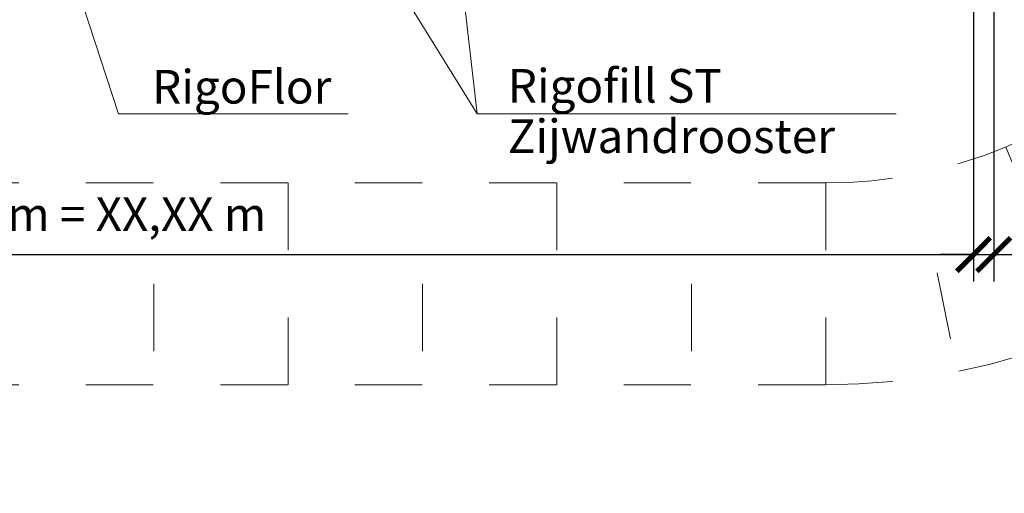
# Model space of a CAD drawing. Extents: x 382.9 to 398.8, y 143.3 to 166.7.
# Drawn here: x 390.3 to 391.8, y 163.1 to 163.8 of the extents above; entities that cross this region are included whole.
import ezdxf

# ---------------------------------------------------------------- set-up
doc = ezdxf.new("R2010")
doc.units = 0
doc.header["$LTSCALE"] = 0.02
doc.header["$PDMODE"] = 1
doc.header["$PDSIZE"] = 0.01
doc.linetypes.add('VERDECKT2', pattern=[4.762499999999999, 3.175, -1.5875])
for name, color, linetype, lineweight in [('FRW-Bem_NL', 5, 'Continuous', 15), ('FRW-Kontur', 7, 'Continuous', 15), ('FRW-Rifi ST', 124, 'Continuous', 15), ('FRW-Text_NL', 7, 'Continuous', 15)]:
    doc.layers.add(name, color=color, linetype=linetype, lineweight=lineweight)
doc.styles.get("Standard").update_dxf_attribs({"font": 'arial.ttf'})
doc.dimstyles.new('M20', dxfattribs={"dimscale": 20, "dimtxt": 0.0025, "dimasz": 0.0025, "dimexe": 0.002, "dimexo": 0.002, "dimgap": 0.001, "dimtad": 1, "dimzin": 1, "dimtxsty": 'Standard', "dimblk": 'ARCHTICK', "dimcen": 0.0025, "dimdle": 0.0012, "dimclrd": 256, "dimclre": 256, "dimclrt": 256, "dimadec": 1, "dimazin": 0, "dimtfac": 1, "dimtmove": 2, "dimatfit": 3, "dimfxl": 0, "dimarcsym": 0})

# ---------------------------------------------------------------- blocks, each defined once
blk = doc.blocks.new('*U56')
at = {"color": 8, "linetype": 'VERDECKT2'}
for p, q in [((-0.09992189589729605, -0.1499999999998636), (-0.09992189589729605, 0.1499999999998636)), ((0.0999218958973529, 0), (0.0999218958973529, 0.1499999999998636))]:
    blk.add_line(p, q, dxfattribs=at)
blk = doc.blocks.new('*U57')
at = {"layer": 'FRW-Kontur', "color": 0, "linetype": 'ByBlock', "lineweight": -2}
for p in [(0, 0), (0.4, 0), (0.8, 0)]:
    blk.add_blockref('*U56', p, dxfattribs=at)
blk = doc.blocks.new('*U62')
at = {"color": 8, "linetype": 'VERDECKT2'}
for p, q in [((-0.1499999999999773, 0.09757001726671888), (0.1500000000000341, 0.09757001726671888)), ((0.01632029581793404, -0.06819533145051082), (-0.1310346579023758, -0.09757001726671888))]:
    blk.add_line(p, q, dxfattribs=at)
blk = doc.blocks.new('*U63')
at = {"layer": 'FRW-Kontur', "color": 0, "linetype": 'ByBlock', "lineweight": -2}
blk.add_blockref('*U62', (394.5819757581394, 164.1710943623804), dxfattribs=at)
for p, rotation in [((394.6840165846083, 163.8532405201973), 22.49999999999998), ((394.8999274149806, 163.5986311947887), 44.99999999999991), ((395.1968377825685, 163.4460283479089), 67.4999999999999)]:
    blk.add_blockref('*U62', p, dxfattribs=dict(at, rotation=rotation))
blk = doc.blocks.new('_ArchTick')
at = {"color": 0, "linetype": 'ByBlock', "const_width": 0.15}
blk.add_lwpolyline([(-0.5, -0.5), (0.5, 0.5)], dxfattribs=at)
blk = doc.blocks.new('*D105')
at = {"layer": 'Defpoints', "color": 0}
for p in [(391.7121274128043, 163.8686643735543), (391.7421274306041, 163.8686643735543), (391.7421274306041, 163.4622241082753)]:
    blk.add_point(p, dxfattribs=at)
at = {"layer": 'FRW-Bem_NL', "lineweight": -2}
for p, q in [((391.7121274128043, 163.8286643735543), (391.7121274128043, 163.4222241082753)), ((391.7421274306041, 163.8286643735543), (391.7421274306041, 163.4222241082753)), ((391.7121274128043, 163.4622241082753), (391.6621274128043, 163.4622241082753)), ((391.7121274128043, 163.4622241082753), (391.7421274306041, 163.4622241082753)), ((391.7421274306041, 163.4622241082753), (391.7921274306041, 163.4622241082753))]:
    blk.add_line(p, q, dxfattribs=at)
at = {"layer": 'FRW-Bem_NL', "lineweight": -2, "xscale": 0.05, "yscale": 0.05, "zscale": 0.05}
blk.add_blockref('_ArchTick', (391.7121274128043, 163.4622241082753), dxfattribs=at)
at = {"layer": 'FRW-Bem_NL', "lineweight": -2, "xscale": 0.05, "yscale": 0.05, "zscale": 0.05, "rotation": 180}
blk.add_blockref('_ArchTick', (391.7421274306041, 163.4622241082753), dxfattribs=at)
at = {"layer": 'FRW-Bem_NL', "insert": (391.8479543451886, 163.5122718572521), "char_height": 0.05, "attachment_point": 5}
blk.add_mtext('0,03', dxfattribs=at)
blk = doc.blocks.new('*D80')
at = {"layer": 'Defpoints', "color": 0}
for p in [(385.2121275424757, 163.768664378086), (391.7121274128043, 163.7686643735543), (391.7121274128043, 163.4622241082753)]:
    blk.add_point(p, dxfattribs=at)
at = {"layer": 'FRW-Bem_NL', "lineweight": -2}
for p, q in [((385.2121275424757, 163.728664378086), (385.2121275424757, 163.4222241082753)), ((391.7121274128043, 163.7286643735543), (391.7121274128043, 163.4222241082753)), ((385.1881275424757, 163.4622241082753), (391.7361274128043, 163.4622241082753))]:
    blk.add_line(p, q, dxfattribs=at)
at = {"layer": 'FRW-Bem_NL', "lineweight": -2, "xscale": 0.05, "yscale": 0.05, "zscale": 0.05, "rotation": 180}
blk.add_blockref('_ArchTick', (385.2121275424757, 163.4622241082753), dxfattribs=at)
at = {"layer": 'FRW-Bem_NL', "lineweight": -2, "xscale": 0.05, "yscale": 0.05, "zscale": 0.05}
blk.add_blockref('_ArchTick', (391.7121274128043, 163.4622241082753), dxfattribs=at)
at = {"layer": 'FRW-Bem_NL', "insert": (389.8922791847812, 163.5157275189165), "char_height": 0.05, "attachment_point": 5}
blk.add_mtext('Lengte infiltratiesysteem = XX x 0,80 m = XX,XX m', dxfattribs=at)

msp = doc.modelspace()

# ---------------------------------------------------------------- linework, layer by layer
at = {"layer": 'FRW-Bem_NL'}
msp.add_line((391.7421274306041, 163.4622241082753), (391.9239117625442, 163.4622241082753), dxfattribs=at)
at = {"layer": 'FRW-Kontur', "color": 8, "linetype": 'VERDECKT2'}
for p, q in [((391.491663346257, 163.5686642497161), (388.4921274714603, 163.5686642497161)), ((391.491663346257, 163.2686642497161), (388.4921274714603, 163.2686642497162))]:
    msp.add_line(p, q, dxfattribs=at)
for radius, end in [(1, 1.628443996909321e-11), (0.7, 2.279821595673049e-11)]:
    msp.add_arc((391.491663346257, 164.2686642497161), radius, 270, end, dxfattribs=at)
at = {"layer": 'FRW-Text_NL', "color": 7, "lineweight": 15}
msp.add_line((391.5970908102315, 163.6715253339422), (390.9739039595114, 163.6715253339422), dxfattribs=at)
at = {"layer": 'FRW-Text_NL'}
for points in [[(390.8581558966949, 163.8586093999965), (390.9739039595114, 163.6715253339422), (390.9525287544547, 163.8580167416257)], [(390.3871276890825, 163.8336640375335), (390.4402180129081, 163.6715253339422), (390.7816483185541, 163.6715253339422)]]:
    msp.add_lwpolyline(points, dxfattribs=at)

# ---------------------------------------------------------------- block references
at = {"layer": 'FRW-Kontur', "xscale": -1}
msp.add_blockref('*U63', (786.9242548256078, 0), dxfattribs=at)
at = {"layer": 'FRW-Kontur', "rotation": 180}
msp.add_blockref('*U57', (391.3923572888839, 163.4186643796468), dxfattribs=at)

# ---------------------------------------------------------------- texts
at = {"layer": 'FRW-Rifi ST', "color": 7}
msp.add_text('Rigofill ST ', height=0.05, dxfattribs=at).set_placement((391.0193199874098, 163.6881852500759))
at = {"layer": 'FRW-Text_NL'}
msp.add_text('RigoFlor', height=0.05, dxfattribs=at).set_placement((390.490218012908, 163.6867683905076))
at = {"layer": 'FRW-Text_NL', "color": 7}
msp.add_text('Zijwandrooster', height=0.05, dxfattribs=at).set_placement((391.0193199874098, 163.6131852500759))

# ---------------------------------------------------------------- dimensions: what is measured, and where the dimension line sits
at = {"layer": 'FRW-Bem_NL'}
dim = msp.add_linear_dim(base=(391.7121274128043, 163.4622241082753), p1=(385.2121275424757, 163.768664378086), p2=(391.7121274128043, 163.7686643735543), text='Lengte infiltratiesysteem = XX x 0,80 m = XX,XX m', dimstyle='M20', dxfattribs=at)
dim.commit()
dim.dimension.update_dxf_attribs({"geometry": '*D80', "text_midpoint": (389.8922791847812, 163.5157275189165), "dimtype": 160})
dim = msp.add_linear_dim(base=(391.7421274306041, 163.4622241082753), p1=(391.7121274128043, 163.8686643735543), p2=(391.7421274306041, 163.8686643735543), dimstyle='M20', dxfattribs=at)
dim.commit()
dim.dimension.update_dxf_attribs({"geometry": '*D105', "text_midpoint": (391.8479543451886, 163.5122718572521), "dimtype": 160})

doc.saveas('drawing.dxf')
